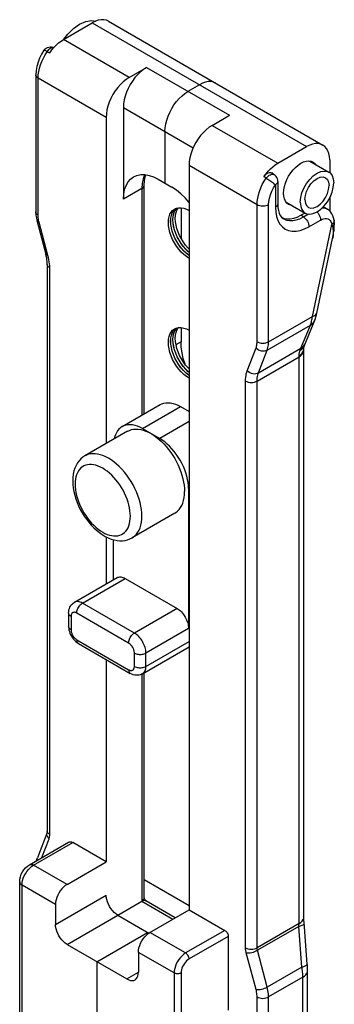
# Model space of a CAD drawing. Extents: x 0 to 210, y 0 to 297.
# Drawn here: x 149 to 158, y 205 to 235 of the extents above; entities that cross this region are included whole.
import ezdxf

# ---------------------------------------------------------------- set-up
doc = ezdxf.new("R2010")
doc.units = 0
doc.header["$LTSCALE"] = 19.36
doc.header["$MEASUREMENT"] = 0
doc.layers.add('COMPONENTI_DI_ASSIEME', color=7, linetype='CONTINUOUS')

msp = doc.modelspace()

# ---------------------------------------------------------------- linework, layer by layer
at = {"layer": 'COMPONENTI_DI_ASSIEME', "color": 7, "linetype": 'Continuous'}
for p, q in [((149.853, 234.708), (150.736, 235.219)), ((150.708, 235.29), (150.845, 235.271)), ((150.829, 235.265), (150.736, 235.219)), ((151.236, 235.268), (157.812, 231.472)), ((149.253, 234.374), (149.263, 234.388)), ((149.263, 234.388), (149.291, 234.418)), ((149.428, 234.3), (149.491, 234.385)), ((149.491, 234.385), (149.558, 234.464)), ((149.001, 233.627), (149.001, 229.422)), ((151.868, 233.545), (152.398, 233.851)), ((154.024, 233.32), (153.671, 233.116)), ((151.691, 232.626), (151.691, 229.81)), ((151.161, 232.32), (151.161, 222.319)), ((154.413, 232.075), (154.944, 232.382)), ((152.964, 231.892), (152.964, 230.299)), ((156.429, 230.912), (157.313, 231.422)), ((157.407, 230.98), (157.993, 230.642)), ((158.02, 231.014), (158.02, 230.622)), ((153.706, 230.851), (153.706, 208.029)), ((156.319, 230.561), (156.241, 230.615)), ((152.752, 230.422), (153.176, 230.177)), ((156.427, 230.355), (156.427, 229.664)), ((152.33, 223.232), (152.33, 230.238)), ((156.682, 229.724), (157.268, 229.386)), ((158.02, 229.856), (158.02, 229.449)), ((153.258, 229.431), (153.295, 229.496)), ((153.26, 229.432), (153.297, 229.497)), ((153.295, 229.496), (153.332, 229.539)), ((153.297, 229.497), (153.333, 229.539)), ((153.331, 229.473), (153.367, 229.538)), ((153.367, 229.538), (153.376, 229.548)), ((153.388, 229.55), (153.463, 229.55)), ((153.459, 229.55), (153.459, 228.611)), ((157.873, 229.555), (157.951, 229.506)), ((149.03, 229.178), (149.042, 229.129)), ((149.042, 229.129), (149.31, 228.123)), ((156.545, 229.262), (156.591, 229.223)), ((156.558, 229.25), (156.619, 229.224)), ((157.136, 229.32), (157.264, 229.394)), ((158.156, 229.172), (158.156, 229.172)), ((158.151, 228.869), (158.154, 228.904)), ((158.161, 229.021), (158.162, 229.064)), ((158.162, 229.064), (158.162, 229.064)), ((157.625, 226.318), (158.11, 228.605)), ((149.324, 228.067), (149.31, 228.123)), ((153.706, 228.082), (153.693, 228.091)), ((149.355, 227.808), (149.355, 210.433)), ((157.265, 225.382), (157.56, 226.099)), ((153.258, 225.757), (153.295, 225.822)), ((153.26, 225.758), (153.297, 225.823)), ((153.295, 225.822), (153.332, 225.865)), ((153.297, 225.823), (153.333, 225.865)), ((153.331, 225.799), (153.367, 225.864)), ((153.367, 225.864), (153.376, 225.874)), ((153.388, 225.876), (153.463, 225.875)), ((153.459, 225.875), (153.459, 225.441)), ((157.227, 225.228), (157.228, 225.233)), ((157.227, 207.809), (157.227, 225.184)), ((157.228, 225.233), (157.23, 225.262)), ((157.244, 225.326), (157.244, 225.326)), ((153.706, 224.408), (153.693, 224.417)), ((151.649, 222.839), (152.816, 223.513)), ((153.441, 223.451), (153.706, 223.298)), ((152.274, 222.777), (152.805, 222.471)), ((151.815, 222.696), (150.506, 221.941)), ((153.689, 220.94), (153.689, 216.654)), ((153.265, 220.185), (151.956, 219.429)), ((151.161, 219.46), (151.161, 218.017)), ((151.39, 218.15), (151.39, 219.37)), ((150.186, 217.454), (151.494, 218.209)), ((151.744, 218.185), (153.335, 217.266)), ((150.009, 217.123), (150.009, 216.715)), ((150.311, 216.192), (151.902, 215.274)), ((152.277, 215.261), (153.706, 216.086)), ((151.161, 215.702), (151.161, 209.499)), ((152.33, 208.396), (152.33, 215.292)), ((149.35, 210.396), (149.05, 209.616)), ((148.808, 209.409), (150.01, 210.103)), ((151.161, 209.499), (150.135, 210.091)), ((149.959, 208.805), (151.161, 209.499)), ((148.507, 203.769), (148.507, 208.887)), ((151.514, 207.866), (152.255, 208.294)), ((152.311, 208.341), (152.325, 208.368)), ((152.325, 208.368), (152.33, 208.396)), ((152.336, 208.373), (152.334, 208.38)), ((152.341, 208.361), (152.336, 208.373)), ((152.381, 208.306), (152.38, 208.307)), ((153.283, 207.785), (152.38, 208.306)), ((149.605, 208.193), (149.605, 207.58)), ((152.504, 207.335), (153.706, 208.029)), ((153.706, 208.029), (154.802, 207.397)), ((151.514, 207.866), (152.471, 207.313)), ((150.878, 206.437), (152.433, 207.335)), ((154.908, 207.213), (154.908, 204.947)), ((149.959, 206.968), (151.797, 205.906)), ((152.151, 206.723), (152.151, 206.111)), ((150.878, 206.437), (150.878, 202.34)), ((157.342, 204.236), (157.342, 206.165))]:
    msp.add_line(p, q, dxfattribs=at)
at = {"layer": 'COMPONENTI_DI_ASSIEME', "color": 9, "linetype": 'Continuous'}
for p, q in [((150.736, 235.219), (157.313, 231.422)), ((151.868, 233.545), (149.853, 234.708)), ((149.291, 234.237), (149.352, 234.333)), ((149.352, 234.333), (149.428, 234.3)), ((152.398, 233.851), (154.944, 232.382)), ((149.075, 229.32), (149.075, 233.525)), ((151.161, 232.32), (149.075, 233.525)), ((151.691, 232.626), (153.834, 231.389)), ((154.413, 232.075), (156.429, 230.912)), ((153.706, 230.851), (155.792, 229.646)), ((156.07, 230.455), (156.004, 230.503)), ((156.294, 230.573), (156.319, 230.561)), ((152.257, 230.136), (151.691, 229.81)), ((152.266, 230.291), (152.257, 230.136)), ((152.257, 230.136), (152.257, 223.19)), ((156.305, 230.294), (156.354, 230.253)), ((156.354, 230.253), (156.354, 229.562)), ((155.792, 225.441), (155.792, 229.646)), ((156.146, 225.441), (156.146, 229.646)), ((157.91, 229.527), (157.95, 229.506)), ((157.216, 229.269), (157.136, 229.32)), ((157.216, 229.269), (157.37, 229.358)), ((157.383, 228.968), (157.737, 229.172)), ((149.375, 228.086), (149.107, 229.092)), ((157.49, 226.217), (158.086, 229.031)), ((158.116, 229.059), (158.086, 229.031)), ((158.125, 228.85), (158.128, 228.813)), ((158.128, 228.813), (158.128, 228.747)), ((149.428, 210.331), (149.428, 227.706)), ((156.146, 225.441), (157.49, 226.217)), ((156.103, 225.187), (157.428, 225.951)), ((157.135, 225.241), (157.428, 225.951)), ((153.459, 225.441), (153.303, 225.351)), ((155.492, 224.554), (155.76, 225.25)), ((155.835, 224.49), (157.135, 225.241)), ((155.835, 224.49), (156.103, 225.187)), ((157.223, 225.189), (157.227, 225.228)), ((157.232, 225.299), (157.244, 225.326)), ((157.258, 225.365), (157.265, 225.382)), ((155.792, 224.236), (157.081, 224.98)), ((157.081, 207.605), (157.081, 225.013)), ((155.439, 206.861), (155.439, 224.236)), ((155.792, 206.861), (155.792, 224.236)), ((152.274, 222.777), (153.441, 223.451)), ((153.706, 222.992), (152.805, 222.471)), ((153.706, 220.95), (153.689, 220.94)), ((150.436, 217.429), (151.744, 218.185)), ((152.027, 216.511), (150.436, 217.429)), ((150.082, 217.021), (150.082, 216.613)), ((151.85, 216.205), (150.259, 217.123)), ((153.335, 217.266), (152.027, 216.511)), ((153.689, 216.654), (152.38, 215.898)), ((150.259, 216.307), (151.85, 215.388)), ((152.38, 215.49), (153.706, 216.256)), ((152.027, 215.49), (152.027, 215.898)), ((152.38, 215.49), (152.38, 215.898)), ((152.257, 215.251), (152.257, 208.295)), ((152.277, 215.261), (152.277, 215.261)), ((149.36, 210.405), (149.355, 210.433)), ((148.933, 209.397), (150.135, 210.091)), ((149.185, 209.627), (149.407, 210.204)), ((149.959, 208.805), (148.933, 209.397)), ((153.706, 208.152), (152.33, 208.946)), ((149.605, 208.193), (148.58, 208.785)), ((148.58, 203.667), (148.58, 208.785)), ((149.605, 207.58), (151.161, 208.478)), ((152.255, 208.294), (153.21, 207.743)), ((152.355, 208.316), (152.38, 208.306)), ((149.959, 206.968), (151.514, 207.866)), ((154.802, 207.397), (153.6, 206.703)), ((157.081, 207.605), (155.792, 206.861)), ((157.07, 207.516), (155.803, 206.785)), ((157.167, 206.273), (157.07, 207.516)), ((153.6, 206.703), (152.504, 207.335)), ((154.908, 207.213), (153.706, 206.519)), ((156.103, 205.659), (155.803, 206.785)), ((153.247, 206.09), (152.151, 206.723)), ((155.76, 205.583), (155.46, 206.709)), ((157.167, 206.273), (156.103, 205.659)), ((151.797, 205.906), (152.151, 206.111)), ((153.247, 206.09), (153.247, 200.972)), ((153.459, 206.09), (153.459, 200.972)), ((157.195, 205.961), (156.146, 205.355)), ((157.195, 204.032), (157.195, 205.961)), ((155.792, 198.649), (155.792, 205.355)), ((156.146, 199.899), (156.146, 205.355))]:
    msp.add_line(p, q, dxfattribs=at)
at = {"layer": 'COMPONENTI_DI_ASSIEME', "color": 7, "linetype": 'Continuous'}
for points in [[(149.865, 234.716), (149.987, 234.874), (150.163, 235.047), (150.347, 235.177), (150.532, 235.261), (150.708, 235.29)], [(151.236, 235.268), (151.167, 235.298), (151.09, 235.314), (151.007, 235.313), (150.919, 235.297), (150.829, 235.265)], [(149.558, 234.464), (149.629, 234.537), (149.702, 234.603), (149.776, 234.66), (149.853, 234.708)], [(149.253, 234.375), (149.181, 234.259), (149.12, 234.137), (149.07, 234.011), (149.033, 233.883), (149.01, 233.754), (149.001, 233.627)], [(149.291, 234.418), (149.323, 234.443), (149.359, 234.462), (149.399, 234.476), (149.441, 234.483), (149.483, 234.482), (149.526, 234.474), (149.557, 234.463)], [(152.398, 233.851), (152.305, 233.79), (152.215, 233.718), (152.128, 233.633), (152.045, 233.538), (151.968, 233.434), (151.898, 233.323), (151.837, 233.208), (151.786, 233.089), (151.745, 232.97), (151.715, 232.852), (151.697, 232.737), (151.691, 232.626)], [(151.868, 233.545), (151.775, 233.484), (151.685, 233.412), (151.597, 233.327), (151.514, 233.232), (151.437, 233.128), (151.368, 233.017), (151.307, 232.902), (151.255, 232.783), (151.215, 232.664), (151.185, 232.546), (151.167, 232.431), (151.161, 232.32)], [(154.524, 233.37), (154.455, 233.4), (154.378, 233.415), (154.295, 233.414), (154.207, 233.398), (154.118, 233.367), (154.024, 233.32)], [(152.964, 231.892), (152.97, 232.003), (152.988, 232.117), (153.018, 232.235), (153.059, 232.355), (153.11, 232.473), (153.171, 232.589), (153.24, 232.699), (153.317, 232.803), (153.4, 232.898), (153.488, 232.983), (153.578, 233.055), (153.671, 233.116)], [(154.413, 232.075), (154.32, 232.015), (154.231, 231.942), (154.143, 231.857), (154.06, 231.762), (153.983, 231.658), (153.913, 231.548), (153.853, 231.432), (153.801, 231.314), (153.76, 231.194), (153.73, 231.076), (153.712, 230.962), (153.706, 230.851)], [(157.812, 231.472), (157.743, 231.502), (157.666, 231.517), (157.583, 231.516), (157.496, 231.5), (157.406, 231.469), (157.313, 231.422)], [(158.02, 231.014), (158.013, 231.118), (157.996, 231.211), (157.966, 231.295), (157.925, 231.367), (157.873, 231.426), (157.812, 231.472)], [(156.004, 230.503), (156.067, 230.589), (156.134, 230.668), (156.205, 230.741), (156.278, 230.806), (156.352, 230.863), (156.429, 230.912)], [(156.761, 229.65), (156.707, 229.692), (156.663, 229.749), (156.631, 229.819), (156.612, 229.901), (156.605, 229.993), (156.612, 230.093), (156.631, 230.197), (156.663, 230.305), (156.707, 230.412), (156.761, 230.516), (156.824, 230.615), (156.895, 230.706), (156.972, 230.787), (157.052, 230.856), (157.136, 230.912)], [(157.136, 230.912), (157.22, 230.952), (157.3, 230.976), (157.376, 230.984), (157.447, 230.975), (157.511, 230.949)], [(157.511, 230.949), (157.565, 230.907), (157.59, 230.875)], [(156.004, 230.503), (156.032, 230.539), (156.062, 230.57), (156.093, 230.595), (156.126, 230.614), (156.159, 230.626), (156.19, 230.63), (156.218, 230.626), (156.241, 230.615)], [(157.118, 229.718), (157.132, 229.861), (157.169, 230.004), (157.23, 230.151), (157.311, 230.292), (157.408, 230.418), (157.517, 230.525), (157.631, 230.605), (157.745, 230.657), (157.853, 230.675), (157.95, 230.661), (157.993, 230.641)], [(157.993, 230.641), (158.031, 230.614), (158.093, 230.537), (158.129, 230.436), (158.143, 230.31)], [(151.691, 229.81), (151.7, 229.965), (151.727, 230.106), (151.772, 230.231), (151.833, 230.34), (151.91, 230.428), (152.002, 230.496)], [(152.002, 230.496), (152.106, 230.541), (152.221, 230.564), (152.346, 230.563), (152.477, 230.539), (152.612, 230.492), (152.752, 230.422)], [(152.33, 230.238), (152.337, 230.376), (152.359, 230.5), (152.377, 230.557)], [(156.427, 230.355), (156.424, 230.397), (156.414, 230.436), (156.398, 230.472), (156.376, 230.506), (156.35, 230.536), (156.319, 230.561)], [(157.259, 229.799), (157.274, 229.922), (157.309, 230.042), (157.369, 230.165), (157.445, 230.278), (157.535, 230.372), (157.631, 230.442), (157.727, 230.482), (157.816, 230.492), (157.893, 230.468)], [(157.268, 229.386), (157.311, 229.366), (157.408, 229.353), (157.517, 229.371), (157.631, 229.422), (157.745, 229.502), (157.853, 229.609), (157.95, 229.735), (158.031, 229.876), (158.093, 230.024), (158.129, 230.167), (158.143, 230.31)], [(157.893, 230.468), (157.952, 230.414), (157.988, 230.334), (158.002, 230.228)], [(153.706, 229.707), (153.582, 229.849), (153.45, 229.977), (153.316, 230.086), (153.176, 230.177)], [(157.369, 229.56), (157.445, 229.535), (157.535, 229.545), (157.631, 229.585), (157.727, 229.656), (157.816, 229.75), (157.893, 229.862), (157.952, 229.985), (157.988, 230.106), (158.002, 230.228)], [(157.118, 229.718), (157.132, 229.591), (157.169, 229.49), (157.23, 229.414), (157.268, 229.386)], [(157.259, 229.799), (157.274, 229.693), (157.309, 229.614), (157.369, 229.56)], [(149.001, 229.422), (149.003, 229.374), (149.006, 229.325), (149.012, 229.276)], [(153.706, 227.995), (153.622, 228.05), (153.542, 228.115), (153.463, 228.192), (153.388, 228.277), (153.319, 228.371), (153.256, 228.47), (153.201, 228.574), (153.155, 228.681), (153.118, 228.788), (153.092, 228.895), (153.075, 228.998), (153.07, 229.098), (153.075, 229.19), (153.092, 229.275), (153.118, 229.351), (153.155, 229.416), (153.201, 229.469), (153.256, 229.51)], [(153.706, 228.08), (153.691, 228.09), (153.611, 228.155), (153.532, 228.232), (153.457, 228.317), (153.388, 228.411), (153.325, 228.51), (153.27, 228.614), (153.224, 228.721), (153.187, 228.828), (153.161, 228.935), (153.144, 229.038), (153.139, 229.137), (153.144, 229.23), (153.161, 229.315), (153.187, 229.391), (153.224, 229.456)], [(153.693, 228.091), (153.612, 228.156), (153.533, 228.233), (153.459, 228.318), (153.39, 228.412), (153.327, 228.511), (153.272, 228.615), (153.226, 228.722), (153.189, 228.829), (153.162, 228.936), (153.146, 229.039), (153.141, 229.138), (153.146, 229.231), (153.162, 229.316), (153.189, 229.392), (153.226, 229.457)], [(153.706, 228.176), (153.681, 228.196), (153.602, 228.272), (153.528, 228.358), (153.459, 228.451), (153.396, 228.551), (153.341, 228.655), (153.295, 228.762), (153.258, 228.869), (153.231, 228.975), (153.215, 229.079), (153.21, 229.178), (153.215, 229.271), (153.231, 229.356), (153.258, 229.431)], [(153.706, 228.178), (153.683, 228.197), (153.604, 228.274), (153.53, 228.359), (153.46, 228.453), (153.398, 228.552), (153.343, 228.656), (153.297, 228.763), (153.26, 228.87), (153.233, 228.977), (153.217, 229.08), (153.211, 229.179), (153.217, 229.272), (153.233, 229.357), (153.26, 229.432)], [(153.224, 229.456), (153.27, 229.509), (153.293, 229.525)], [(153.226, 229.457), (153.272, 229.51), (153.294, 229.526)], [(153.256, 229.51), (153.319, 229.537), (153.388, 229.55)], [(153.706, 228.284), (153.675, 228.314), (153.6, 228.4), (153.531, 228.493), (153.468, 228.593), (153.414, 228.697), (153.367, 228.803), (153.331, 228.911), (153.304, 229.017), (153.288, 229.121), (153.282, 229.22), (153.288, 229.313), (153.304, 229.398), (153.331, 229.473)], [(153.463, 229.55), (153.542, 229.535), (153.622, 229.507), (153.706, 229.465)], [(156.427, 229.664), (156.433, 229.559), (156.448, 229.464), (156.473, 229.383), (156.505, 229.316), (156.545, 229.262)], [(156.865, 229.619), (156.824, 229.624), (156.761, 229.65)], [(157.822, 229.578), (157.864, 229.561), (157.873, 229.555)], [(158.156, 229.172), (158.142, 229.237), (158.118, 229.304), (158.087, 229.366), (158.047, 229.421), (158.001, 229.468), (157.95, 229.506)], [(149.012, 229.276), (149.02, 229.227), (149.03, 229.178)], [(156.619, 229.224), (156.711, 229.206), (156.811, 229.207), (156.916, 229.226), (157.024, 229.264), (157.136, 229.32)], [(158.162, 229.064), (158.163, 229.074), (158.161, 229.125), (158.156, 229.172)], [(158.137, 228.753), (158.15, 228.855), (158.151, 228.869)], [(158.154, 228.904), (158.158, 228.962), (158.161, 229.021)], [(158.11, 228.605), (158.118, 228.644), (158.137, 228.753)], [(149.344, 227.957), (149.335, 228.011), (149.324, 228.067)], [(149.355, 227.808), (149.354, 227.856), (149.35, 227.905), (149.344, 227.957)], [(157.56, 226.099), (157.58, 226.151), (157.597, 226.205), (157.613, 226.264), (157.625, 226.318)], [(153.706, 224.321), (153.622, 224.376), (153.542, 224.441), (153.463, 224.518), (153.388, 224.603), (153.319, 224.697), (153.256, 224.796), (153.201, 224.9), (153.155, 225.007), (153.118, 225.114), (153.092, 225.221), (153.075, 225.324), (153.07, 225.423), (153.075, 225.516), (153.092, 225.601), (153.118, 225.676), (153.155, 225.741), (153.201, 225.795), (153.256, 225.835)], [(153.706, 224.406), (153.691, 224.416), (153.611, 224.481), (153.532, 224.557), (153.457, 224.643), (153.388, 224.736), (153.325, 224.836), (153.27, 224.94), (153.224, 225.046), (153.187, 225.154), (153.161, 225.26), (153.144, 225.364), (153.139, 225.463), (153.144, 225.556), (153.161, 225.641), (153.187, 225.716), (153.224, 225.781)], [(153.693, 224.417), (153.612, 224.482), (153.533, 224.558), (153.459, 224.644), (153.39, 224.737), (153.327, 224.837), (153.272, 224.941), (153.226, 225.047), (153.189, 225.155), (153.162, 225.261), (153.146, 225.365), (153.141, 225.464), (153.146, 225.557), (153.162, 225.642), (153.189, 225.717), (153.226, 225.782)], [(153.224, 225.781), (153.27, 225.834), (153.293, 225.851)], [(153.226, 225.782), (153.272, 225.835), (153.294, 225.852)], [(153.256, 225.835), (153.319, 225.862), (153.388, 225.876)], [(153.706, 224.61), (153.675, 224.64), (153.6, 224.726), (153.531, 224.819), (153.468, 224.919), (153.414, 225.023), (153.367, 225.129), (153.331, 225.237), (153.304, 225.343), (153.288, 225.447), (153.282, 225.546), (153.288, 225.639), (153.304, 225.723), (153.331, 225.799)], [(153.463, 225.875), (153.542, 225.861), (153.622, 225.833), (153.706, 225.791)], [(153.706, 224.502), (153.681, 224.522), (153.602, 224.598), (153.528, 224.684), (153.459, 224.777), (153.396, 224.877), (153.341, 224.981), (153.295, 225.087), (153.258, 225.195), (153.231, 225.301), (153.215, 225.405), (153.21, 225.504), (153.215, 225.597), (153.231, 225.682), (153.258, 225.757)], [(153.706, 224.504), (153.683, 224.523), (153.604, 224.599), (153.53, 224.685), (153.46, 224.778), (153.398, 224.878), (153.343, 224.982), (153.297, 225.088), (153.26, 225.196), (153.233, 225.302), (153.217, 225.406), (153.211, 225.505), (153.217, 225.598), (153.233, 225.683), (153.26, 225.758)], [(153.581, 224.752), (153.528, 224.929), (153.49, 225.105), (153.467, 225.276), (153.459, 225.441)], [(157.227, 225.184), (157.227, 225.206), (157.227, 225.228)], [(157.23, 225.262), (157.234, 225.291), (157.241, 225.318), (157.244, 225.326)], [(157.244, 225.326), (157.256, 225.358), (157.265, 225.382)], [(152.816, 223.513), (152.873, 223.54), (152.934, 223.559), (152.999, 223.569), (153.067, 223.571), (153.139, 223.564), (153.212, 223.548), (153.288, 223.524), (153.364, 223.492), (153.441, 223.451)], [(151.649, 222.839), (151.597, 222.803), (151.55, 222.76), (151.509, 222.709), (151.473, 222.651), (151.444, 222.586), (151.421, 222.514), (151.409, 222.462)], [(152.274, 222.777), (152.197, 222.818), (152.121, 222.85), (152.046, 222.875), (151.972, 222.89), (151.901, 222.897), (151.833, 222.896), (151.768, 222.886), (151.707, 222.867), (151.649, 222.839)], [(151.815, 222.696), (151.874, 222.725), (151.937, 222.746), (152.004, 222.759), (152.074, 222.764), (152.147, 222.761), (152.223, 222.749), (152.3, 222.73), (152.379, 222.702), (152.459, 222.667), (152.54, 222.624)], [(152.54, 222.624), (152.62, 222.574), (152.7, 222.517), (152.779, 222.453), (152.856, 222.384), (152.932, 222.308), (153.005, 222.227), (153.075, 222.141), (153.142, 222.05), (153.205, 221.956), (153.265, 221.859), (153.319, 221.759), (153.369, 221.658), (153.414, 221.554), (153.453, 221.45), (153.487, 221.347), (153.515, 221.243), (153.536, 221.141), (153.552, 221.041), (153.562, 220.943), (153.565, 220.848)], [(153.689, 220.94), (153.685, 221.031), (153.675, 221.125), (153.658, 221.222), (153.635, 221.32), (153.606, 221.42), (153.57, 221.519), (153.529, 221.617), (153.482, 221.715), (153.43, 221.811), (153.373, 221.905), (153.311, 221.994), (153.247, 222.079), (153.178, 222.16), (153.107, 222.235), (153.033, 222.304), (152.958, 222.368), (152.882, 222.423), (152.805, 222.471)], [(150.506, 221.941), (150.443, 221.899), (150.383, 221.849), (150.329, 221.791), (150.28, 221.725), (150.237, 221.651), (150.2, 221.569), (150.171, 221.479), (150.15, 221.383), (150.137, 221.281), (150.133, 221.175)], [(150.133, 221.175), (150.137, 221.068), (150.149, 220.959), (150.168, 220.848), (150.195, 220.737), (150.229, 220.626), (150.269, 220.515), (150.315, 220.407), (150.367, 220.3), (150.425, 220.196), (150.488, 220.095), (150.556, 219.998), (150.628, 219.906), (150.704, 219.818), (150.784, 219.736), (150.867, 219.66), (150.953, 219.59), (151.042, 219.528), (151.133, 219.474), (151.224, 219.429), (151.315, 219.392), (151.406, 219.365), (151.495, 219.348), (151.58, 219.34), (151.663, 219.341), (151.742, 219.351), (151.817, 219.369), (151.889, 219.396), (151.956, 219.429)], [(153.265, 220.185), (153.294, 220.203), (153.349, 220.246), (153.398, 220.297), (153.441, 220.356), (153.478, 220.423), (153.509, 220.496), (153.533, 220.576), (153.551, 220.662), (153.561, 220.752), (153.565, 220.848)], [(151.494, 218.209), (151.52, 218.221), (151.548, 218.229), (151.577, 218.233), (151.609, 218.232), (151.641, 218.226), (151.675, 218.216), (151.709, 218.203), (151.744, 218.185)], [(150.009, 217.123), (150.012, 217.172), (150.019, 217.219), (150.031, 217.262), (150.047, 217.301), (150.067, 217.338), (150.09, 217.371), (150.116, 217.4), (150.145, 217.427), (150.178, 217.449), (150.186, 217.454)], [(153.335, 217.266), (153.37, 217.244), (153.404, 217.218), (153.438, 217.189), (153.471, 217.157), (153.502, 217.122), (153.531, 217.084), (153.559, 217.044), (153.585, 217.002), (153.608, 216.959), (153.629, 216.915), (153.647, 216.87), (153.662, 216.826), (153.673, 216.781), (153.682, 216.737), (153.687, 216.695), (153.689, 216.654)], [(150.009, 216.715), (150.012, 216.663), (150.02, 216.611), (150.033, 216.559), (150.05, 216.508), (150.071, 216.46), (150.096, 216.413), (150.124, 216.369), (150.155, 216.327), (150.19, 216.288), (150.228, 216.252), (150.268, 216.22), (150.311, 216.192)], [(152.277, 215.261), (152.25, 215.247), (152.212, 215.232), (152.172, 215.222), (152.13, 215.217), (152.086, 215.217), (152.041, 215.222), (151.994, 215.233), (151.948, 215.25), (151.902, 215.274)], [(149.355, 210.433), (149.355, 210.423), (149.354, 210.414), (149.353, 210.407), (149.352, 210.401), (149.351, 210.398), (149.35, 210.396)], [(150.01, 210.103), (150.037, 210.113), (150.068, 210.114), (150.1, 210.107), (150.135, 210.091)], [(149.025, 209.534), (149.036, 209.574), (149.05, 209.616)], [(148.507, 208.887), (148.513, 208.965), (148.53, 209.042), (148.557, 209.117), (148.593, 209.188), (148.637, 209.254), (148.687, 209.314), (148.745, 209.366), (148.808, 209.409)], [(149.959, 208.805), (149.903, 208.767), (149.849, 208.722), (149.798, 208.668), (149.751, 208.607), (149.709, 208.541), (149.673, 208.472), (149.644, 208.4), (149.622, 208.329), (149.61, 208.26), (149.605, 208.193)], [(151.514, 207.866), (151.458, 207.904), (151.405, 207.949), (151.354, 208.003), (151.306, 208.064), (151.264, 208.13), (151.228, 208.199), (151.199, 208.271), (151.178, 208.342), (151.165, 208.411), (151.161, 208.478)], [(152.257, 208.295), (152.288, 208.316), (152.311, 208.341)], [(152.334, 208.38), (152.333, 208.383), (152.331, 208.39), (152.33, 208.395)], [(152.356, 208.333), (152.355, 208.335), (152.348, 208.348), (152.341, 208.361)], [(152.38, 208.307), (152.379, 208.308), (152.373, 208.313), (152.365, 208.321), (152.356, 208.333)], [(157.333, 206.365), (157.234, 207.637), (157.23, 207.712), (157.227, 207.78), (157.227, 207.81)], [(149.959, 206.968), (149.903, 207.005), (149.849, 207.051), (149.798, 207.105), (149.751, 207.166), (149.709, 207.232), (149.673, 207.301), (149.644, 207.373), (149.622, 207.444), (149.61, 207.513), (149.605, 207.58)], [(154.802, 207.397), (154.823, 207.382), (154.843, 207.364), (154.861, 207.342), (154.877, 207.317), (154.89, 207.291), (154.9, 207.264), (154.906, 207.238), (154.908, 207.213)], [(152.151, 206.723), (152.155, 206.79), (152.168, 206.859), (152.189, 206.931), (152.218, 207.002), (152.254, 207.071), (152.296, 207.137), (152.344, 207.198), (152.395, 207.252), (152.448, 207.298), (152.504, 207.335)], [(157.342, 206.165), (157.341, 206.212), (157.339, 206.269), (157.336, 206.325), (157.333, 206.365)], [(151.797, 205.906), (151.853, 205.879), (151.906, 205.863), (151.958, 205.858), (152.005, 205.864), (152.047, 205.882)], [(152.047, 205.882), (152.083, 205.91), (152.112, 205.948), (152.133, 205.994), (152.146, 206.049), (152.151, 206.111)]]:
    msp.add_lwpolyline(points, dxfattribs=at)
at = {"layer": 'COMPONENTI_DI_ASSIEME', "color": 9, "linetype": 'Continuous'}
for points in [[(149.075, 233.525), (149.079, 233.621), (149.093, 233.721), (149.116, 233.824), (149.148, 233.929), (149.188, 234.033), (149.236, 234.136), (149.291, 234.237)], [(149.289, 234.366), (149.274, 234.373), (149.263, 234.376), (149.255, 234.376), (149.253, 234.374)], [(149.352, 234.333), (149.328, 234.348), (149.289, 234.366)], [(149.352, 234.333), (149.378, 234.371), (149.406, 234.403), (149.436, 234.43)], [(149.436, 234.43), (149.467, 234.45), (149.498, 234.462), (149.527, 234.467), (149.554, 234.464)], [(149.075, 233.525), (149.044, 233.546), (149.02, 233.571), (149.006, 233.598), (149.001, 233.627)], [(152.34, 230.563), (152.337, 230.558), (152.293, 230.432), (152.266, 230.291)], [(155.792, 229.646), (155.797, 229.742), (155.811, 229.843), (155.834, 229.946), (155.865, 230.05), (155.905, 230.155), (155.953, 230.258), (156.008, 230.359), (156.07, 230.455)], [(156.07, 230.455), (156.1, 230.49), (156.132, 230.52), (156.166, 230.544), (156.2, 230.562), (156.234, 230.573), (156.266, 230.577), (156.294, 230.573)], [(156.07, 230.455), (156.098, 230.44), (156.125, 230.422), (156.181, 230.385)], [(156.181, 230.385), (156.212, 230.364), (156.243, 230.341), (156.275, 230.318), (156.305, 230.294)], [(156.427, 230.355), (156.426, 230.34), (156.418, 230.316), (156.403, 230.294), (156.382, 230.272), (156.354, 230.253)], [(152.257, 230.136), (152.288, 230.158), (152.311, 230.183), (152.325, 230.21), (152.33, 230.238)], [(156.146, 229.646), (156.152, 229.744), (156.17, 229.844), (156.201, 229.949), (156.242, 230.054), (156.293, 230.155), (156.354, 230.253)], [(149.075, 229.32), (149.044, 229.342), (149.02, 229.366), (149.006, 229.394), (149.001, 229.422)], [(155.792, 229.646), (155.83, 229.628), (155.873, 229.615), (155.92, 229.607), (155.969, 229.604), (156.018, 229.607), (156.065, 229.615), (156.108, 229.628), (156.146, 229.646)], [(156.427, 229.664), (156.427, 229.661), (156.421, 229.633), (156.407, 229.607), (156.384, 229.583), (156.354, 229.562)], [(156.354, 229.562), (156.363, 229.412), (156.389, 229.277), (156.432, 229.154), (156.492, 229.048), (156.567, 228.962), (156.655, 228.896), (156.757, 228.852), (156.869, 228.83), (156.991, 228.832), (157.118, 228.855), (157.249, 228.901), (157.383, 228.968)], [(157.629, 229.422), (157.634, 229.417), (157.663, 229.381), (157.688, 229.341), (157.709, 229.298), (157.724, 229.255), (157.734, 229.213), (157.737, 229.172)], [(157.788, 229.545), (157.851, 229.542), (157.91, 229.527)], [(149.107, 229.092), (149.078, 229.099), (149.057, 229.109), (149.044, 229.123), (149.042, 229.129)], [(149.078, 229.246), (149.076, 229.283), (149.075, 229.32)], [(149.107, 229.092), (149.097, 229.131), (149.089, 229.17), (149.083, 229.209), (149.078, 229.246)], [(156.591, 229.223), (156.613, 229.209), (156.697, 229.172), (156.789, 229.154), (156.889, 229.155), (156.995, 229.175), (157.104, 229.213), (157.216, 229.269)], [(157.216, 229.269), (157.249, 229.244), (157.28, 229.213), (157.309, 229.177), (157.335, 229.137), (157.355, 229.094), (157.371, 229.051), (157.38, 229.008), (157.383, 228.968)], [(157.737, 229.172), (157.786, 229.197), (157.834, 229.213), (157.881, 229.22), (157.925, 229.218), (157.965, 229.207), (158.001, 229.188), (158.031, 229.16)], [(158.031, 229.16), (158.056, 229.124), (158.074, 229.081), (158.086, 229.031)], [(158.156, 229.172), (158.157, 229.155), (158.153, 229.122), (158.139, 229.09), (158.116, 229.059)], [(158.086, 229.031), (158.093, 229.017), (158.099, 229.003)], [(158.099, 229.003), (158.104, 228.989), (158.107, 228.974)], [(158.162, 229.064), (158.158, 229.038), (158.139, 229.004), (158.107, 228.974)], [(158.107, 228.974), (158.115, 228.93), (158.121, 228.889), (158.125, 228.85)], [(158.151, 228.869), (158.145, 228.842), (158.128, 228.813)], [(158.128, 228.747), (158.122, 228.68), (158.11, 228.605)], [(149.375, 228.086), (149.346, 228.093), (149.325, 228.104), (149.312, 228.117), (149.31, 228.123)], [(149.404, 227.955), (149.391, 228.02), (149.375, 228.086)], [(149.428, 227.706), (149.427, 227.766), (149.422, 227.828), (149.415, 227.891), (149.404, 227.955)], [(149.428, 227.706), (149.397, 227.728), (149.374, 227.753), (149.36, 227.78), (149.355, 227.808)], [(157.428, 225.951), (157.439, 225.981), (157.449, 226.012), (157.458, 226.044), (157.466, 226.076), (157.473, 226.11), (157.48, 226.145), (157.485, 226.181), (157.49, 226.217)], [(157.428, 225.951), (157.478, 225.986), (157.519, 226.027), (157.55, 226.075), (157.558, 226.092)], [(157.49, 226.217), (157.541, 226.234), (157.581, 226.257), (157.609, 226.283), (157.624, 226.314), (157.625, 226.318)], [(155.76, 225.25), (155.77, 225.279), (155.778, 225.308), (155.784, 225.34), (155.789, 225.372), (155.791, 225.406), (155.792, 225.441)], [(155.76, 225.25), (155.796, 225.22), (155.837, 225.195), (155.882, 225.175), (155.929, 225.163), (155.977, 225.158), (156.023, 225.16), (156.065, 225.17), (156.103, 225.187)], [(155.792, 225.441), (155.83, 225.423), (155.873, 225.41), (155.92, 225.402), (155.969, 225.399), (156.018, 225.402), (156.065, 225.41), (156.108, 225.423), (156.146, 225.441)], [(156.103, 225.187), (156.116, 225.224), (156.127, 225.264), (156.135, 225.306), (156.141, 225.349), (156.145, 225.395), (156.146, 225.441)], [(157.081, 225.013), (157.133, 225.051), (157.175, 225.094), (157.205, 225.14), (157.223, 225.189)], [(157.081, 225.013), (157.081, 225.036), (157.083, 225.059), (157.086, 225.081), (157.089, 225.103), (157.094, 225.124), (157.099, 225.145), (157.106, 225.166), (157.113, 225.187)], [(157.081, 224.98), (157.133, 225.016), (157.175, 225.056), (157.205, 225.099), (157.223, 225.145), (157.227, 225.184)], [(157.113, 225.187), (157.163, 225.218), (157.203, 225.255), (157.232, 225.299)], [(157.113, 225.187), (157.119, 225.201), (157.124, 225.215), (157.13, 225.228), (157.135, 225.241)], [(157.135, 225.241), (157.186, 225.276), (157.227, 225.317), (157.258, 225.365)], [(155.439, 224.236), (155.44, 224.295), (155.445, 224.351), (155.452, 224.405), (155.462, 224.457), (155.476, 224.507), (155.492, 224.554)], [(155.492, 224.554), (155.528, 224.524), (155.569, 224.499), (155.614, 224.479), (155.661, 224.467), (155.709, 224.462), (155.755, 224.464), (155.797, 224.474), (155.835, 224.49)], [(155.792, 224.236), (155.793, 224.283), (155.797, 224.328), (155.803, 224.371), (155.811, 224.413), (155.822, 224.453), (155.835, 224.49)], [(155.439, 224.236), (155.477, 224.218), (155.52, 224.205), (155.567, 224.196), (155.615, 224.194), (155.664, 224.196), (155.711, 224.205), (155.754, 224.218), (155.792, 224.236)], [(152.257, 220.093), (152.253, 220.193), (152.243, 220.296), (152.225, 220.402), (152.201, 220.51), (152.17, 220.618), (152.133, 220.728), (152.09, 220.837), (152.041, 220.945), (151.986, 221.051), (151.926, 221.155), (151.861, 221.256), (151.792, 221.352), (151.719, 221.445), (151.643, 221.532), (151.564, 221.613), (151.483, 221.687), (151.4, 221.755), (151.316, 221.816), (151.231, 221.869), (151.147, 221.914), (151.063, 221.95), (150.98, 221.978), (150.898, 221.997), (150.819, 222.007), (150.743, 222.008), (150.671, 222), (150.602, 221.983), (150.537, 221.957), (150.506, 221.941)], [(151.903, 220.093), (151.9, 220.176), (151.892, 220.261), (151.877, 220.348), (151.857, 220.438), (151.832, 220.528), (151.801, 220.618), (151.765, 220.709), (151.724, 220.798), (151.679, 220.886), (151.629, 220.972), (151.576, 221.055), (151.519, 221.135), (151.459, 221.212), (151.395, 221.284), (151.33, 221.351), (151.263, 221.413), (151.194, 221.469), (151.125, 221.519), (151.055, 221.563), (150.985, 221.6), (150.915, 221.63), (150.846, 221.653), (150.779, 221.669), (150.714, 221.677), (150.651, 221.678), (150.59, 221.671), (150.533, 221.657), (150.48, 221.636), (150.43, 221.607), (150.385, 221.571), (150.344, 221.529), (150.308, 221.48), (150.277, 221.425), (150.252, 221.364), (150.232, 221.298), (150.218, 221.227), (150.209, 221.152), (150.206, 221.073)], [(150.206, 221.073), (150.209, 220.99), (150.218, 220.905), (150.232, 220.818), (150.252, 220.728), (150.277, 220.638), (150.308, 220.548), (150.344, 220.457), (150.385, 220.368), (150.43, 220.28), (150.48, 220.194), (150.533, 220.111), (150.59, 220.031), (150.651, 219.955), (150.714, 219.883), (150.779, 219.815), (150.846, 219.754), (150.915, 219.697), (150.985, 219.647), (151.055, 219.603), (151.125, 219.566), (151.194, 219.536), (151.263, 219.513), (151.33, 219.497), (151.396, 219.489), (151.459, 219.488), (151.519, 219.495), (151.576, 219.509), (151.629, 219.53), (151.679, 219.559), (151.724, 219.595), (151.765, 219.637), (151.801, 219.686), (151.832, 219.741), (151.857, 219.802), (151.877, 219.868), (151.892, 219.939), (151.9, 220.014), (151.903, 220.093)], [(151.956, 219.429), (151.986, 219.448), (152.041, 219.491), (152.09, 219.542), (152.133, 219.601), (152.17, 219.668), (152.201, 219.741), (152.225, 219.821), (152.243, 219.906), (152.253, 219.997), (152.257, 220.093)], [(150.436, 217.429), (150.401, 217.447), (150.367, 217.461), (150.333, 217.471), (150.301, 217.476), (150.269, 217.477), (150.239, 217.474), (150.212, 217.466), (150.186, 217.454)], [(150.259, 217.123), (150.261, 217.151), (150.265, 217.179), (150.273, 217.209), (150.283, 217.239), (150.296, 217.268), (150.311, 217.297), (150.328, 217.325), (150.347, 217.351), (150.368, 217.375), (150.39, 217.396), (150.413, 217.414), (150.436, 217.429)], [(150.082, 217.021), (150.061, 217.035), (150.043, 217.051), (150.028, 217.068), (150.018, 217.086), (150.011, 217.104), (150.009, 217.123)], [(150.259, 217.123), (150.242, 217.132), (150.225, 217.139), (150.208, 217.144), (150.192, 217.147), (150.176, 217.147), (150.161, 217.145), (150.147, 217.142), (150.134, 217.136), (150.122, 217.127), (150.112, 217.117), (150.103, 217.105), (150.096, 217.091), (150.09, 217.076), (150.086, 217.059), (150.083, 217.041), (150.082, 217.021)], [(150.082, 216.613), (150.061, 216.627), (150.043, 216.643), (150.028, 216.66), (150.018, 216.678), (150.011, 216.696), (150.009, 216.715)], [(150.082, 216.613), (150.083, 216.592), (150.086, 216.571), (150.09, 216.549), (150.096, 216.527), (150.103, 216.505), (150.112, 216.482), (150.122, 216.46), (150.134, 216.439), (150.147, 216.418), (150.161, 216.398), (150.176, 216.379), (150.192, 216.361), (150.208, 216.345), (150.225, 216.33), (150.242, 216.318), (150.259, 216.307)], [(151.85, 216.205), (151.852, 216.232), (151.856, 216.261), (151.864, 216.29), (151.874, 216.32), (151.887, 216.35), (151.902, 216.379), (151.919, 216.406), (151.938, 216.432), (151.959, 216.456), (151.981, 216.477), (152.004, 216.496), (152.027, 216.511)], [(152.38, 215.898), (152.379, 215.939), (152.374, 215.982), (152.365, 216.026), (152.354, 216.07), (152.339, 216.115), (152.321, 216.16), (152.3, 216.204), (152.277, 216.247), (152.251, 216.289), (152.223, 216.329), (152.194, 216.366), (152.162, 216.402), (152.13, 216.434), (152.096, 216.463), (152.062, 216.489), (152.027, 216.511)], [(150.259, 216.307), (150.261, 216.281), (150.265, 216.257), (150.273, 216.236), (150.283, 216.218), (150.296, 216.203), (150.311, 216.192)], [(152.027, 215.898), (152.026, 215.919), (152.023, 215.94), (152.019, 215.962), (152.013, 215.984), (152.006, 216.007), (151.997, 216.029), (151.987, 216.051), (151.975, 216.073), (151.962, 216.094), (151.948, 216.114), (151.933, 216.132), (151.918, 216.15), (151.901, 216.166), (151.885, 216.181), (151.867, 216.194), (151.85, 216.205)], [(152.027, 215.898), (152.051, 215.886), (152.079, 215.875), (152.108, 215.867), (152.139, 215.861), (152.171, 215.857), (152.204, 215.856), (152.236, 215.857), (152.268, 215.861), (152.299, 215.867), (152.329, 215.875), (152.356, 215.886), (152.38, 215.898)], [(151.85, 215.388), (151.867, 215.379), (151.885, 215.372), (151.901, 215.367), (151.918, 215.365), (151.933, 215.364), (151.948, 215.366), (151.962, 215.37), (151.975, 215.376), (151.987, 215.384), (151.997, 215.394), (152.006, 215.406), (152.013, 215.42), (152.019, 215.435), (152.023, 215.452), (152.026, 215.471), (152.027, 215.49)], [(151.85, 215.388), (151.852, 215.362), (151.856, 215.339), (151.864, 215.318), (151.874, 215.3), (151.887, 215.285), (151.902, 215.274)], [(152.027, 215.49), (152.051, 215.478), (152.079, 215.467), (152.108, 215.459), (152.139, 215.453), (152.171, 215.449), (152.204, 215.448), (152.236, 215.449), (152.268, 215.453), (152.299, 215.459), (152.329, 215.467), (152.356, 215.478), (152.38, 215.49)], [(152.277, 215.261), (152.3, 215.277), (152.321, 215.298), (152.339, 215.322), (152.354, 215.349), (152.365, 215.38), (152.374, 215.414), (152.379, 215.451), (152.38, 215.49)], [(149.407, 210.204), (149.378, 210.238), (149.357, 210.275), (149.344, 210.313), (149.341, 210.351), (149.347, 210.387), (149.35, 210.396)], [(149.428, 210.331), (149.397, 210.353), (149.374, 210.378), (149.36, 210.405)], [(149.407, 210.204), (149.413, 210.223), (149.419, 210.242), (149.423, 210.263), (149.426, 210.285), (149.428, 210.308), (149.428, 210.331)], [(149.043, 209.545), (149.041, 209.572), (149.047, 209.608)], [(148.58, 208.785), (148.584, 208.851), (148.597, 208.921), (148.618, 208.992), (148.647, 209.064), (148.683, 209.133), (148.725, 209.199), (148.773, 209.26), (148.824, 209.314)], [(148.808, 209.409), (148.835, 209.419), (148.866, 209.42), (148.899, 209.413), (148.933, 209.397)], [(148.824, 209.314), (148.878, 209.36), (148.933, 209.397)], [(148.507, 208.887), (148.511, 208.858), (148.526, 208.831), (148.549, 208.806), (148.58, 208.785)], [(152.255, 208.294), (152.29, 208.31), (152.324, 208.318), (152.355, 208.316)], [(157.081, 207.605), (157.133, 207.641), (157.175, 207.681), (157.205, 207.725)], [(157.205, 207.725), (157.223, 207.77), (157.227, 207.809)], [(157.07, 207.516), (157.128, 207.534), (157.174, 207.552), (157.209, 207.57), (157.229, 207.589), (157.236, 207.608)], [(157.07, 207.516), (157.075, 207.543), (157.078, 207.566), (157.08, 207.587), (157.081, 207.605)], [(155.439, 206.861), (155.477, 206.843), (155.52, 206.83), (155.567, 206.822), (155.615, 206.819), (155.664, 206.822), (155.711, 206.83), (155.754, 206.843), (155.792, 206.861)], [(155.46, 206.709), (155.454, 206.735), (155.448, 206.761), (155.444, 206.787), (155.441, 206.812), (155.439, 206.837), (155.439, 206.861)], [(155.46, 206.709), (155.496, 206.706), (155.537, 206.707), (155.582, 206.712), (155.629, 206.721), (155.677, 206.733), (155.723, 206.748), (155.765, 206.766), (155.803, 206.785)], [(155.803, 206.785), (155.8, 206.798), (155.797, 206.811), (155.795, 206.824), (155.793, 206.837), (155.793, 206.849), (155.792, 206.861)], [(153.6, 206.703), (153.545, 206.666), (153.491, 206.619), (153.44, 206.565), (153.392, 206.505), (153.35, 206.439), (153.314, 206.369), (153.285, 206.298), (153.264, 206.226), (153.251, 206.157), (153.247, 206.09)], [(153.706, 206.519), (153.668, 206.493), (153.631, 206.462), (153.595, 206.423), (153.561, 206.381), (153.531, 206.334), (153.506, 206.285), (153.486, 206.235), (153.471, 206.184), (153.462, 206.136), (153.459, 206.09)], [(153.706, 206.519), (153.704, 206.544), (153.698, 206.57), (153.688, 206.597), (153.675, 206.623), (153.659, 206.648), (153.641, 206.67), (153.621, 206.688), (153.6, 206.703)], [(157.167, 206.273), (157.225, 206.291), (157.272, 206.309), (157.306, 206.327), (157.327, 206.346), (157.333, 206.365)], [(157.195, 205.961), (157.195, 205.998), (157.194, 206.036), (157.191, 206.074), (157.188, 206.113), (157.184, 206.153), (157.179, 206.193), (157.174, 206.233), (157.167, 206.273)], [(157.195, 205.961), (157.248, 205.997), (157.29, 206.037), (157.32, 206.081), (157.337, 206.127), (157.342, 206.165)], [(153.459, 206.09), (153.436, 206.079), (153.41, 206.071), (153.382, 206.066), (153.353, 206.065), (153.323, 206.066), (153.295, 206.071), (153.269, 206.079), (153.247, 206.09)], [(155.76, 205.583), (155.796, 205.58), (155.837, 205.581), (155.882, 205.586), (155.929, 205.595), (155.977, 205.607), (156.023, 205.622), (156.065, 205.64), (156.103, 205.659)], [(155.792, 205.355), (155.791, 205.392), (155.789, 205.429), (155.784, 205.466), (155.778, 205.505), (155.77, 205.544), (155.76, 205.583)], [(156.146, 205.355), (156.145, 205.403), (156.141, 205.453), (156.135, 205.503), (156.127, 205.555), (156.116, 205.607), (156.103, 205.659)], [(155.792, 205.355), (155.83, 205.337), (155.873, 205.324), (155.92, 205.316), (155.969, 205.313), (156.018, 205.316), (156.065, 205.324), (156.108, 205.337), (156.146, 205.355)]]:
    msp.add_lwpolyline(points, dxfattribs=at)

doc.saveas('drawing.dxf')
